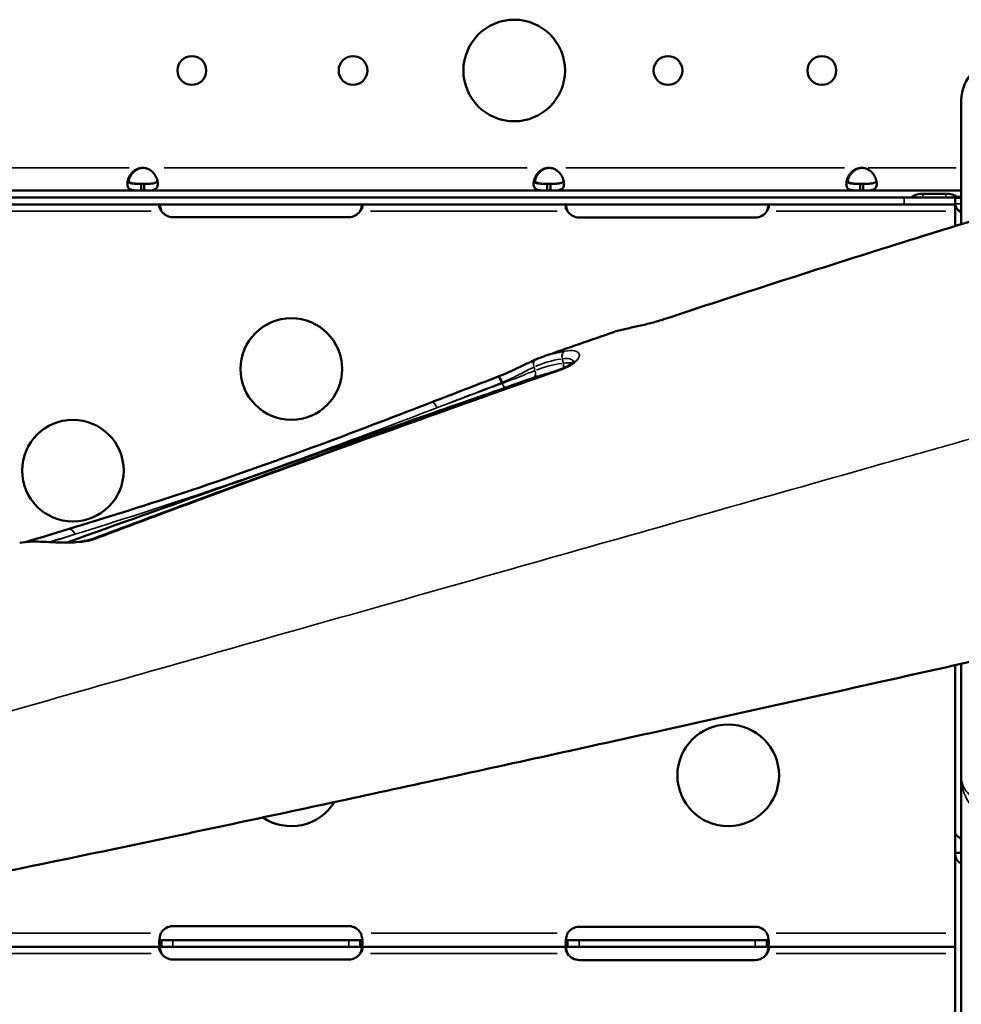
# Model space of a CAD drawing. Extents: x 0 to 21830, y 0 to 18951.
# Drawn here: x 5467 to 5745, y 2576 to 2867 of the extents above; entities that cross this region are included whole.
import ezdxf

# ---------------------------------------------------------------- set-up
doc = ezdxf.new("R2010")
doc.units = 0
doc.layers.add('MD_Visible', color=7, linetype='Continuous', lineweight=50)
doc.layers.add('MD_Visible Narrow', color=7, linetype='Continuous', lineweight=35)

# ---------------------------------------------------------------- blocks, each defined once
blk = doc.blocks.new('CustomObjectsInViewport11_0')
at = {"layer": 'MD_Visible'}
for p, q in [((5744.65, 2842.32), (5744.65, 2843.4)), ((5744.65, 2842.32), (5744.65, 2818.4)), ((5502.47, 2816.79), (5502.47, 2818.79)), ((5502.47, 2818.79), (5503.38, 2818.79)), ((5503.38, 2818.79), (5503.38, 2816.79)), ((5622.41, 2816.79), (5622.41, 2818.79)), ((5622.41, 2818.79), (5623.32, 2818.79)), ((5623.32, 2818.79), (5623.32, 2816.79)), ((5714.76, 2816.79), (5714.76, 2818.79)), ((5714.76, 2818.79), (5715.67, 2818.79)), ((5715.67, 2818.79), (5715.67, 2816.79)), ((5744.65, 2818.4), (5744.65, 2806.85)), ((5727.84, 2814.71), (5107.84, 2814.71)), ((5432.32, 2816.79), (5502.47, 2816.79)), ((5502.47, 2816.79), (5503.38, 2816.79)), ((5503.38, 2816.79), (5622.41, 2816.79)), ((5622.41, 2816.79), (5623.32, 2816.79)), ((5623.32, 2816.79), (5714.76, 2816.79)), ((5714.76, 2816.79), (5715.67, 2816.79)), ((5715.67, 2816.79), (5744.65, 2816.79)), ((5727.84, 2814.71), (5742.84, 2814.71)), ((5730.03, 2814.93), (5730.36, 2814.71)), ((5730.03, 2814.93), (5730.03, 2814.71)), ((5740.14, 2815.86), (5733.35, 2815.86)), ((5742.84, 2814.71), (5742.84, 2814.65)), ((5742.84, 2812.91), (5742.84, 2814.65)), ((5744.65, 2814.65), (5742.84, 2814.65)), ((5743.46, 2814.93), (5743.04, 2814.65)), ((5107.84, 2812.71), (5727.84, 2812.71)), ((5742.84, 2812.71), (5727.84, 2812.71)), ((5742.84, 2806.3), (5742.84, 2812.91)), ((5563.84, 2808.95), (5511.84, 2808.95)), ((5683.84, 2808.79), (5631.84, 2808.79)), ((5742.84, 2806.19), (5742.84, 2806.19)), ((5744.65, 2806.75), (5744.65, 2806.75)), ((5742.84, 2627.22), (5742.84, 2676.65)), ((5744.65, 2677.05), (5744.65, 2643.82)), ((5744.65, 2643.82), (5744.65, 2050.35)), ((5742.84, 2621.2), (5742.84, 2627.22)), ((5742.84, 2599.13), (5742.84, 2621.2)), ((5744.65, 2621.2), (5742.84, 2621.2)), ((5742.84, 2620.99), (5742.84, 2620.99)), ((5511.84, 2599.56), (5563.84, 2599.56)), ((5631.84, 2599.4), (5683.84, 2599.4)), ((5742.84, 2599.13), (5742.84, 2597.48)), ((5742.84, 2597.48), (5742.84, 2593.48)), ((5508.53, 2595.48), (5511.84, 2595.48)), ((5508.53, 2595.48), (5508.53, 2594.83)), ((5508.53, 2594.83), (5508.53, 2593.48)), ((5511.84, 2595.48), (5563.84, 2595.48)), ((5563.84, 2595.48), (5567.15, 2595.48)), ((5567.15, 2594.83), (5567.15, 2595.48)), ((5567.15, 2593.48), (5567.15, 2594.83)), ((5628.42, 2595.48), (5631.84, 2595.48)), ((5628.42, 2595.48), (5628.42, 2594.83)), ((5628.42, 2594.83), (5628.42, 2593.48)), ((5631.84, 2595.48), (5683.84, 2595.48)), ((5683.84, 2595.48), (5687.25, 2595.48)), ((5687.25, 2594.83), (5687.25, 2595.48)), ((5687.25, 2593.48), (5687.25, 2594.83)), ((5508.53, 2593.48), (5447.15, 2593.48)), ((5511.84, 2593.48), (5508.53, 2593.48)), ((5563.84, 2593.48), (5511.84, 2593.48)), ((5567.15, 2593.48), (5563.84, 2593.48)), ((5628.42, 2593.48), (5567.15, 2593.48)), ((5631.84, 2593.48), (5628.42, 2593.48)), ((5683.84, 2593.48), (5631.84, 2593.48)), ((5687.25, 2593.48), (5683.84, 2593.48)), ((5742.84, 2593.48), (5687.25, 2593.48)), ((5742.84, 2553.22), (5742.84, 2593.48)), ((5563.84, 2589.73), (5511.84, 2589.73)), ((5683.84, 2589.56), (5631.84, 2589.56))]:
    blk.add_line(p, q, dxfattribs=at)
for centre, radius in [((5612.65, 2852.24), 15), ((5517.48, 2852.24), 4.25), ((5565.07, 2852.24), 4.25), ((5658.07, 2852.24), 4.25), ((5703.49, 2852.24), 4.25)]:
    blk.add_circle(centre, radius, dxfattribs=at)
at = {"layer": 'MD_Visible', "extrusion": (0, 0, -1)}
for centre in [(-5546.84, 2764.09), (-5482.34, 2734.09), (-5675.84, 2644.09)]:
    blk.add_circle(centre, 15, dxfattribs=at)
for centre, radius, start, end in [((-5756.65, 2843.4), 12, 0, 90), ((-5503.18, 2819.02), 4.5, 84.0424, 88.1207), ((-5623.12, 2819.02), 4.5, 84.0424, 88.1106), ((-5715.47, 2819.02), 4.5, 84.0424, 88.1106), ((-5511.84, 2812.95), 4, 270, 325.8203), ((-5563.84, 2812.95), 4, 214.1797, 270), ((-5631.84, 2812.79), 4, 270, 328.6458), ((-5683.84, 2812.79), 4, 211.3542, 270), ((-5546.84, 2644.09), 15, 211.6579, 304.0942), ((-5511.84, 2595.56), 4, 28.6111, 90), ((-5563.84, 2595.56), 4, 90, 151.3889), ((-5631.84, 2595.4), 4, 31.3542, 90), ((-5683.84, 2595.4), 4, 90, 148.6458), ((-5511.84, 2593.73), 4, 270, 325.8203), ((-5563.84, 2593.73), 4, 214.1797, 270), ((-5631.84, 2593.56), 4, 270, 328.6458), ((-5683.84, 2593.56), 4, 211.3542, 270)]:
    blk.add_arc(centre, radius, start, end, dxfattribs=at)
at = {"layer": 'MD_Visible'}
for centre, start, end in [((5502.92, 2819.02), 84.1699, 95.8301), ((5622.86, 2819.02), 84.1757, 95.8243), ((5715.21, 2819.02), 84.1757, 95.8243)]:
    blk.add_arc(centre, 4.5, start, end, dxfattribs=at)
for centre, major_axis, ratio, start_param, end_param in [((5733.35, 2812.7), (-4.7, 0), 0.672625, 4.712389, 5.497787), ((5740.14, 2812.7), (-4.7, 0), 0.672625, 3.926991, 4.712389), ((5637.01, 2721.71), (13.93, -46.68), 0.821869, 3.178283, 3.17853), ((5637.01, 2721.71), (13.93, -46.68), 0.821869, 3.03342, 3.170659), ((5608.41, 2759.9), (0.72, -1.87), 0.337503, 3.142608, 3.142682), ((5608.41, 2759.9), (0.72, -1.87), 0.337503, 1.619851, 3.062463)]:
    blk.add_ellipse(centre, major_axis=major_axis, ratio=ratio, start_param=start_param, end_param=end_param, dxfattribs=at)
at = {"layer": 'MD_Visible', "extrusion": (0, 0, -1)}
for centre, major_axis, ratio, start_param, end_param in [((5747.54, 2812.91), (4.7, 0), 0.672625, 2.232145, 3.141593), ((5643.04, 2773.24), (0.6, -1.91), 0.888142, 3.138658, 3.140535), ((5643.04, 2773.24), (0.6, -1.91), 0.888142, 3.140639, 3.141152)]:
    blk.add_ellipse(centre, major_axis=major_axis, ratio=ratio, start_param=start_param, end_param=end_param, dxfattribs=at)
at = {"layer": 'MD_Visible'}
for points, knots in [([(5723.3, 2800.22), (5744.87, 2806.99), (5766.83, 2813.69), (5804.66, 2824.75), (5820.47, 2829.23), (5836.34, 2833.56)], [0, 0, 0, 0, 6.976807, 6.976807, 11.916345, 11.916345, 11.916345, 11.916345]), ([(5502.47, 2816.79), (5502.09, 2816.79), (5501.72, 2816.79), (5501.07, 2816.81), (5500.78, 2816.82), (5500.34, 2816.85), (5500.17, 2816.88), (5499.57, 2816.99), (5499.23, 2817.13), (5498.73, 2817.54), (5498.57, 2817.81), (5498.44, 2818.34), (5498.42, 2818.54), (5498.42, 2818.98), (5498.44, 2819.21), (5498.57, 2819.91), (5498.73, 2820.39), (5499.11, 2821.12), (5499.26, 2821.36), (5499.61, 2821.84), (5499.81, 2822.07), (5500.52, 2822.78), (5500.97, 2823), (5501.46, 2823.23), (5501.97, 2823.38), (5502.47, 2823.49)], [-0.3570568, -0.3570568, -0.3570568, -0.3570568, -0.3412962, -0.3412962, -0.328148, -0.328148, -0.318698, -0.318698, -0.2926703, -0.2926703, -0.2662981, -0.2662981, -0.2522942, -0.2522942, -0.2382951, -0.2382951, -0.2119025, -0.2119025, -0.1983455, -0.1983455, -0.1844582, -0.1844582, -0.1527539, -0.1527539, -0.000001, -0.000001, -0.000001, -0.000001]), ([(5502.72, 2823.49), (5502.34, 2823.41), (5501.97, 2823.31), (5501.32, 2823.04), (5501.03, 2822.89), (5500.72, 2822.66), (5500.51, 2822.51), (5499.82, 2821.82), (5499.48, 2821.33), (5499.02, 2820.44), (5498.87, 2820.04), (5498.79, 2819.65)], [-0.4744786, -0.4744786, -0.4744786, -0.4744786, -0.3974735, -0.3974735, -0.3332407, -0.3332407, -0.3186503, -0.3186503, -0.2926271, -0.2926271, -0.2703361, -0.2703361, -0.2703361, -0.2703361]), ([(5503.38, 2823.49), (5503.75, 2823.41), (5504.13, 2823.31), (5504.78, 2823.05), (5505.07, 2822.9), (5505.5, 2822.58), (5505.68, 2822.43), (5506.28, 2821.83), (5506.62, 2821.34), (5507.12, 2820.38), (5507.28, 2819.9), (5507.4, 2819.2), (5507.42, 2818.97), (5507.42, 2818.53), (5507.4, 2818.33), (5507.28, 2817.8), (5507.11, 2817.53), (5506.73, 2817.22), (5506.58, 2817.13), (5506.24, 2816.99), (5506.04, 2816.94), (5505.32, 2816.81), (5504.87, 2816.81), (5504.39, 2816.79), (5503.88, 2816.79), (5503.38, 2816.79)], [-0.3570555, -0.3570555, -0.3570555, -0.3570555, -0.3412942, -0.3412942, -0.3281455, -0.3281455, -0.3186951, -0.3186951, -0.2926676, -0.2926676, -0.2662968, -0.2662968, -0.2522936, -0.2522936, -0.2382948, -0.2382948, -0.2119025, -0.2119025, -0.1983458, -0.1983458, -0.1844591, -0.1844591, -0.1527545, -0.1527545, -0.000001, -0.000001, -0.000001, -0.000001]), ([(5622.41, 2816.79), (5622.03, 2816.79), (5621.66, 2816.79), (5621.01, 2816.81), (5620.72, 2816.82), (5620.38, 2816.85), (5620.18, 2816.86), (5619.51, 2816.99), (5619.16, 2817.13), (5618.67, 2817.54), (5618.51, 2817.81), (5618.38, 2818.34), (5618.36, 2818.54), (5618.36, 2818.98), (5618.38, 2819.21), (5618.51, 2819.91), (5618.67, 2820.39), (5619.05, 2821.12), (5619.2, 2821.36), (5619.55, 2821.84), (5619.75, 2822.07), (5620.46, 2822.78), (5620.91, 2823), (5621.4, 2823.23), (5621.91, 2823.38), (5622.41, 2823.49)], [-0.4207, -0.4207, -0.4207, -0.4207, -0.3724699, -0.3724699, -0.3322344, -0.3322344, -0.3186965, -0.3186965, -0.2926689, -0.2926689, -0.2662975, -0.2662975, -0.2522939, -0.2522939, -0.2382949, -0.2382949, -0.2119025, -0.2119025, -0.1983456, -0.1983456, -0.1844586, -0.1844586, -0.1527541, -0.1527541, -0.000001, -0.000001, -0.000001, -0.000001]), ([(5622.66, 2823.49), (5622.28, 2823.41), (5621.91, 2823.31), (5621.26, 2823.04), (5620.97, 2822.89), (5620.66, 2822.66), (5620.45, 2822.51), (5619.76, 2821.82), (5619.42, 2821.33), (5618.96, 2820.44), (5618.81, 2820.04), (5618.73, 2819.65)], [-0.4744786, -0.4744786, -0.4744786, -0.4744786, -0.3974735, -0.3974735, -0.3332407, -0.3332407, -0.3186503, -0.3186503, -0.2926271, -0.2926271, -0.2703361, -0.2703361, -0.2703361, -0.2703361]), ([(5623.32, 2823.49), (5623.69, 2823.41), (5624.07, 2823.31), (5624.72, 2823.05), (5625, 2822.9), (5625.35, 2822.65), (5625.55, 2822.5), (5626.22, 2821.83), (5626.56, 2821.34), (5627.06, 2820.38), (5627.22, 2819.9), (5627.34, 2819.2), (5627.36, 2818.97), (5627.36, 2818.53), (5627.34, 2818.33), (5627.22, 2817.8), (5627.05, 2817.53), (5626.67, 2817.22), (5626.52, 2817.13), (5626.18, 2816.99), (5625.98, 2816.94), (5625.26, 2816.81), (5624.81, 2816.81), (5624.33, 2816.79), (5623.82, 2816.79), (5623.32, 2816.79)], [-0.4207, -0.4207, -0.4207, -0.4207, -0.3724699, -0.3724699, -0.3322344, -0.3322344, -0.3186965, -0.3186965, -0.2926689, -0.2926689, -0.2662975, -0.2662975, -0.2522939, -0.2522939, -0.2382949, -0.2382949, -0.2119025, -0.2119025, -0.1983456, -0.1983456, -0.1844586, -0.1844586, -0.1527541, -0.1527541, -0.000001, -0.000001, -0.000001, -0.000001]), ([(5714.76, 2816.79), (5714.38, 2816.79), (5714.01, 2816.79), (5713.36, 2816.81), (5713.07, 2816.82), (5712.73, 2816.85), (5712.53, 2816.86), (5711.86, 2816.99), (5711.51, 2817.13), (5711.02, 2817.54), (5710.86, 2817.81), (5710.73, 2818.34), (5710.71, 2818.54), (5710.71, 2818.98), (5710.73, 2819.21), (5710.86, 2819.91), (5711.02, 2820.39), (5711.4, 2821.12), (5711.55, 2821.36), (5711.9, 2821.84), (5712.1, 2822.07), (5712.81, 2822.78), (5713.26, 2823), (5713.75, 2823.23), (5714.26, 2823.38), (5714.76, 2823.49)], [-0.4207, -0.4207, -0.4207, -0.4207, -0.3724699, -0.3724699, -0.3322344, -0.3322344, -0.3186965, -0.3186965, -0.2926689, -0.2926689, -0.2662975, -0.2662975, -0.2522939, -0.2522939, -0.2382949, -0.2382949, -0.2119025, -0.2119025, -0.1983456, -0.1983456, -0.1844586, -0.1844586, -0.1527541, -0.1527541, -0.000001, -0.000001, -0.000001, -0.000001]), ([(5715.01, 2823.49), (5714.63, 2823.41), (5714.26, 2823.31), (5713.61, 2823.04), (5713.32, 2822.89), (5713.01, 2822.66), (5712.8, 2822.51), (5712.11, 2821.82), (5711.77, 2821.33), (5711.31, 2820.44), (5711.16, 2820.04), (5711.08, 2819.65)], [-0.4744786, -0.4744786, -0.4744786, -0.4744786, -0.3974735, -0.3974735, -0.3332407, -0.3332407, -0.3186503, -0.3186503, -0.2926271, -0.2926271, -0.2703361, -0.2703361, -0.2703361, -0.2703361]), ([(5715.67, 2823.49), (5716.04, 2823.41), (5716.42, 2823.31), (5717.07, 2823.05), (5717.35, 2822.9), (5717.7, 2822.65), (5717.9, 2822.5), (5718.57, 2821.83), (5718.91, 2821.34), (5719.41, 2820.38), (5719.57, 2819.9), (5719.69, 2819.2), (5719.71, 2818.97), (5719.71, 2818.53), (5719.69, 2818.33), (5719.57, 2817.8), (5719.4, 2817.53), (5719.02, 2817.22), (5718.87, 2817.13), (5718.53, 2816.99), (5718.33, 2816.94), (5717.61, 2816.81), (5717.16, 2816.81), (5716.68, 2816.79), (5716.17, 2816.79), (5715.67, 2816.79)], [-0.4207, -0.4207, -0.4207, -0.4207, -0.3724699, -0.3724699, -0.3322344, -0.3322344, -0.3186965, -0.3186965, -0.2926689, -0.2926689, -0.2662975, -0.2662975, -0.2522939, -0.2522939, -0.2382949, -0.2382949, -0.2119025, -0.2119025, -0.1983456, -0.1983456, -0.1844586, -0.1844586, -0.1527541, -0.1527541, -0.000001, -0.000001, -0.000001, -0.000001]), ([(5502.47, 2818.79), (5501.97, 2818.79), (5501.43, 2818.79), (5500.46, 2818.82), (5500.14, 2818.85), (5499.76, 2818.91), (5499.66, 2818.93), (5499.4, 2818.99), (5499.24, 2819.04), (5498.89, 2819.2), (5498.71, 2819.34), (5498.57, 2819.56), (5498.55, 2819.6), (5498.53, 2819.64)], [-1.8301493, -1.8301493, -1.8301493, -1.8301493, -1.6539521, -1.6539521, -1.4666018, -1.4666018, -1.3998583, -1.3998583, -1.2847013, -1.2847013, -1.1035334, -1.1035334, -1.0616466, -1.0616466, -1.0616466, -1.0616466]), ([(5498.68, 2820.18), (5498.68, 2820.18), (5498.68, 2820.18), (5498.68, 2819.92), (5498.74, 2819.71), (5498.97, 2819.35), (5499.14, 2819.21), (5499.49, 2819.05), (5499.64, 2819), (5500, 2818.91), (5500.2, 2818.88), (5500.58, 2818.84), (5500.75, 2818.82), (5501.1, 2818.81), (5501.31, 2818.8), (5502.01, 2818.79), (5502.39, 2818.79), (5502.74, 2818.79)], [-1.029706, -1.029706, -1.029706, -1.029706, -1.027002, -1.027002, -0.820736, -0.820736, -0.615547, -0.615547, -0.485199, -0.485199, -0.329707, -0.329707, -0.218143, -0.218143, -0.105294, -0.105294, -0.000001, -0.000001, -0.000001, -0.000001]), ([(5507.32, 2819.64), (5507.3, 2819.61), (5507.28, 2819.57), (5507.14, 2819.35), (5506.98, 2819.22), (5506.63, 2819.05), (5506.47, 2819), (5506.12, 2818.91), (5505.92, 2818.88), (5505.53, 2818.84), (5505.37, 2818.83), (5505.01, 2818.81), (5504.79, 2818.8), (5504.1, 2818.79), (5503.73, 2818.79), (5503.38, 2818.79)], [-0.7770078, -0.7770078, -0.7770078, -0.7770078, -0.7405369, -0.7405369, -0.5610596, -0.5610596, -0.4473065, -0.4473065, -0.3114733, -0.3114733, -0.2135996, -0.2135996, -0.105516, -0.105516, -0.000001, -0.000001, -0.000001, -0.000001]), ([(5622.41, 2818.79), (5621.91, 2818.79), (5621.37, 2818.79), (5620.4, 2818.82), (5620.08, 2818.85), (5619.69, 2818.91), (5619.6, 2818.93), (5619.34, 2818.99), (5619.18, 2819.04), (5618.83, 2819.2), (5618.65, 2819.34), (5618.51, 2819.56), (5618.49, 2819.6), (5618.47, 2819.64)], [-1.8287427, -1.8287427, -1.8287427, -1.8287427, -1.652736, -1.652736, -1.4655719, -1.4655719, -1.3988869, -1.3988869, -1.2838392, -1.2838392, -1.1028288, -1.1028288, -1.0610558, -1.0610558, -1.0610558, -1.0610558]), ([(5618.62, 2820.18), (5618.62, 2820.18), (5618.62, 2820.18), (5618.62, 2819.92), (5618.68, 2819.71), (5618.91, 2819.35), (5619.08, 2819.21), (5619.43, 2819.05), (5619.58, 2819), (5619.94, 2818.91), (5620.14, 2818.88), (5620.52, 2818.84), (5620.69, 2818.82), (5621.04, 2818.81), (5621.25, 2818.8), (5621.95, 2818.79), (5622.33, 2818.79), (5622.68, 2818.79)], [-1.029693, -1.029693, -1.029693, -1.029693, -1.027002, -1.027002, -0.820736, -0.820736, -0.615547, -0.615547, -0.485199, -0.485199, -0.329707, -0.329707, -0.218143, -0.218143, -0.105294, -0.105294, -0.000001, -0.000001, -0.000001, -0.000001]), ([(5627.26, 2819.64), (5627.24, 2819.61), (5627.22, 2819.57), (5627.08, 2819.35), (5626.92, 2819.22), (5626.57, 2819.05), (5626.41, 2819), (5626.06, 2818.91), (5625.86, 2818.88), (5625.47, 2818.84), (5625.31, 2818.83), (5624.95, 2818.81), (5624.74, 2818.8), (5624.05, 2818.79), (5623.67, 2818.79), (5623.32, 2818.79)], [-0.7773738, -0.7773738, -0.7773738, -0.7773738, -0.7409623, -0.7409623, -0.5613578, -0.5613578, -0.4475357, -0.4475357, -0.3116144, -0.3116144, -0.2136584, -0.2136584, -0.105526, -0.105526, -0.000001, -0.000001, -0.000001, -0.000001]), ([(5714.76, 2818.79), (5714.26, 2818.79), (5713.72, 2818.79), (5712.75, 2818.82), (5712.43, 2818.85), (5712.04, 2818.91), (5711.95, 2818.93), (5711.69, 2818.99), (5711.53, 2819.04), (5711.18, 2819.2), (5711, 2819.34), (5710.86, 2819.56), (5710.84, 2819.6), (5710.82, 2819.64)], [-1.8287427, -1.8287427, -1.8287427, -1.8287427, -1.652736, -1.652736, -1.4655719, -1.4655719, -1.3988869, -1.3988869, -1.2838392, -1.2838392, -1.1028288, -1.1028288, -1.0610558, -1.0610558, -1.0610558, -1.0610558]), ([(5710.97, 2820.18), (5710.97, 2820.18), (5710.97, 2820.18), (5710.97, 2819.92), (5711.03, 2819.71), (5711.26, 2819.35), (5711.43, 2819.21), (5711.78, 2819.05), (5711.93, 2819), (5712.29, 2818.91), (5712.49, 2818.88), (5712.87, 2818.84), (5713.04, 2818.82), (5713.39, 2818.81), (5713.6, 2818.8), (5714.3, 2818.79), (5714.68, 2818.79), (5715.03, 2818.79)], [-1.029693, -1.029693, -1.029693, -1.029693, -1.027002, -1.027002, -0.820736, -0.820736, -0.615547, -0.615547, -0.485199, -0.485199, -0.329707, -0.329707, -0.218143, -0.218143, -0.105294, -0.105294, -0.000001, -0.000001, -0.000001, -0.000001]), ([(5719.61, 2819.64), (5719.59, 2819.61), (5719.57, 2819.57), (5719.43, 2819.35), (5719.27, 2819.22), (5718.92, 2819.05), (5718.76, 2819), (5718.41, 2818.91), (5718.21, 2818.88), (5717.82, 2818.84), (5717.66, 2818.83), (5717.3, 2818.81), (5717.09, 2818.8), (5716.4, 2818.79), (5716.02, 2818.79), (5715.67, 2818.79)], [-0.7773738, -0.7773738, -0.7773738, -0.7773738, -0.7409623, -0.7409623, -0.5613578, -0.5613578, -0.4475357, -0.4475357, -0.3116144, -0.3116144, -0.2136584, -0.2136584, -0.105526, -0.105526, -0.000001, -0.000001, -0.000001, -0.000001]), ([(5508.53, 2810.71), (5508.46, 2810.78), (5508.37, 2810.89), (5508.14, 2811.23), (5508.03, 2811.43), (5507.89, 2811.81), (5507.85, 2811.97), (5507.83, 2812.26), (5507.85, 2812.38), (5507.92, 2812.55), (5507.97, 2812.61), (5508.08, 2812.67), (5508.12, 2812.68), (5508.22, 2812.7), (5508.27, 2812.71), (5508.33, 2812.71)], [0, 0, 0, 0, 0.0313123, 0.0313123, 0.0760391, 0.0760391, 0.1147099, 0.1147099, 0.1516445, 0.1516445, 0.1845071, 0.1845071, 0.2016966, 0.2016966, 0.21973, 0.21973, 0.21973, 0.21973]), ([(5507.95, 2812.58), (5507.99, 2812.38), (5508.04, 2812.17), (5508.15, 2811.75), (5508.21, 2811.54), (5508.37, 2811.07), (5508.46, 2810.86), (5508.53, 2810.71)], [0.2537995, 0.2537995, 0.2537995, 0.2537995, 0.2914973, 0.2914973, 0.3285555, 0.3285555, 0.374798, 0.374798, 0.374798, 0.374798]), ([(5567.35, 2812.71), (5567.4, 2812.71), (5567.48, 2812.7), (5567.65, 2812.65), (5567.73, 2812.59), (5567.83, 2812.4), (5567.84, 2812.28), (5567.83, 2812), (5567.79, 2811.85), (5567.68, 2811.52), (5567.61, 2811.36), (5567.46, 2811.12), (5567.41, 2811.03), (5567.29, 2810.87), (5567.22, 2810.79), (5567.15, 2810.71)], [0, 0, 0, 0, 0.0269462, 0.0269462, 0.0655163, 0.0655163, 0.1004142, 0.1004142, 0.1348028, 0.1348028, 0.1674568, 0.1674568, 0.1848116, 0.1848116, 0.2032194, 0.2032194, 0.2032194, 0.2032194]), ([(5567.15, 2810.71), (5567.22, 2810.87), (5567.32, 2811.12), (5567.56, 2811.81), (5567.65, 2812.21), (5567.72, 2812.58)], [0, 0, 0, 0, 0.055585, 0.055585, 0.12991, 0.12991, 0.12991, 0.12991]), ([(5628.42, 2810.71), (5628.36, 2810.78), (5628.28, 2810.89), (5628.08, 2811.22), (5627.98, 2811.43), (5627.87, 2811.8), (5627.84, 2811.96), (5627.84, 2812.25), (5627.86, 2812.37), (5627.95, 2812.54), (5628.02, 2812.6), (5628.14, 2812.67), (5628.19, 2812.68), (5628.3, 2812.7), (5628.36, 2812.71), (5628.42, 2812.71)], [0, 0, 0, 0, 0.0287962, 0.0287962, 0.0698527, 0.0698527, 0.1063802, 0.1063802, 0.1416144, 0.1416144, 0.1739637, 0.1739637, 0.1910147, 0.1910147, 0.2089958, 0.2089958, 0.2089958, 0.2089958]), ([(5627.93, 2812.49), (5627.96, 2812.32), (5627.99, 2812.14), (5628.08, 2811.75), (5628.14, 2811.54), (5628.27, 2811.12), (5628.34, 2810.92), (5628.42, 2810.71)], [0.2585037, 0.2585037, 0.2585037, 0.2585037, 0.2910914, 0.2910914, 0.3273446, 0.3273446, 0.363813, 0.363813, 0.363813, 0.363813]), ([(5687.25, 2812.71), (5687.31, 2812.71), (5687.4, 2812.7), (5687.6, 2812.65), (5687.69, 2812.58), (5687.81, 2812.39), (5687.84, 2812.27), (5687.84, 2811.99), (5687.81, 2811.83), (5687.72, 2811.51), (5687.66, 2811.35), (5687.53, 2811.11), (5687.48, 2811.03), (5687.38, 2810.87), (5687.32, 2810.79), (5687.25, 2810.71)], [0, 0, 0, 0, 0.0287962, 0.0287962, 0.0698527, 0.0698527, 0.1063802, 0.1063802, 0.1416144, 0.1416144, 0.1739637, 0.1739637, 0.1910147, 0.1910147, 0.2089958, 0.2089958, 0.2089958, 0.2089958]), ([(5687.25, 2810.71), (5687.32, 2810.87), (5687.41, 2811.12), (5687.61, 2811.79), (5687.69, 2812.15), (5687.75, 2812.49)], [0, 0, 0, 0, 0.0529634, 0.0529634, 0.1167711, 0.1167711, 0.1167711, 0.1167711]), ([(5642.44, 2775.15), (5642.89, 2775.29), (5643.42, 2775.43), (5645.05, 2775.83), (5646.31, 2776.11), (5648.88, 2776.68), (5650.18, 2776.96), (5652.71, 2777.57), (5653.97, 2777.9), (5655.73, 2778.42), (5656.28, 2778.59), (5656.81, 2778.77)], [0, 0, 0, 0, 0.278484, 0.278484, 0.757725, 0.757725, 1.163391, 1.163391, 1.543935, 1.543935, 1.724521, 1.724521, 1.724521, 1.724521]), ([(5607.69, 2761.77), (5608.68, 2762.15), (5609.72, 2762.59), (5611.83, 2763.52), (5612.92, 2764.03), (5615.09, 2765.05), (5616.18, 2765.57), (5617.82, 2766.34), (5618.44, 2766.63), (5619.01, 2766.88)], [0, 0, 0, 0, 0.337963, 0.337963, 0.693092, 0.693092, 1.077403, 1.077403, 1.33092, 1.33092, 1.33092, 1.33092]), ([(5626.1, 2763.91), (5626.93, 2764.2), (5627.67, 2764.54), (5628.89, 2765.2), (5629.38, 2765.55), (5629.75, 2765.88), (5629.8, 2765.92), (5629.84, 2765.96)], [0, 0, 0, 0, 0.3026734, 0.3026734, 0.6064466, 0.6064466, 0.652294, 0.652294, 0.652294, 0.652294]), ([(5629.84, 2765.96), (5630.1, 2766.23), (5630.23, 2766.44), (5630.27, 2766.51), (5630.27, 2766.52), (5630.27, 2766.52)], [0, 0, 0, 0, 0.2896463, 0.2896463, 0.337947, 0.337947, 0.337947, 0.337947]), ([(5488.34, 2713.97), (5506.38, 2720.78), (5525.31, 2727.77), (5564.63, 2742.08), (5585.09, 2749.4), (5612.74, 2759.2), (5619.39, 2761.55), (5626.1, 2763.91)], [0, 0, 0, 0, 7.665101, 7.665101, 15.336523, 15.336523, 17.736947, 17.736947, 17.736947, 17.736947]), ([(5480.62, 2712.87), (5495.55, 2718.23), (5510.99, 2723.74), (5547.3, 2736.61), (5568.51, 2744.07), (5600, 2755.09), (5609.8, 2758.51), (5619.71, 2761.96)], [1.772498, 1.772498, 1.772498, 1.772498, 7.976534, 7.976534, 15.961849, 15.961849, 19.501611, 19.501611, 19.501611, 19.501611]), ([(5480.94, 2716.8), (5492.23, 2720.23), (5504.47, 2724.04), (5530.24, 2732.63), (5543.84, 2737.47), (5567.81, 2746.4), (5577.96, 2750.28), (5588.34, 2754.29)], [0, 0, 0, 0, 5.207713, 5.207713, 10.398231, 10.398231, 14.034764, 14.034764, 14.034764, 14.034764]), ([(5936.32, 2720.42), (5910.53, 2714.56), (5884.82, 2708.71), (5833.93, 2697.17), (5808.68, 2691.46), (5758.98, 2680.26), (5734.46, 2674.76), (5686.43, 2664.03), (5662.86, 2658.8), (5616.98, 2648.69), (5594.61, 2643.79), (5551.33, 2634.42), (5530.38, 2629.93), (5490.15, 2621.42), (5470.82, 2617.4), (5434.01, 2609.86), (5416.49, 2606.35), (5383.47, 2599.9), (5367.93, 2596.95), (5339.01, 2591.67), (5325.59, 2589.33), (5310.35, 2586.83), (5307.44, 2586.37), (5304.6, 2585.92)], [0, 0, 0, 0, 7.964661, 7.964661, 15.933354, 15.933354, 23.904756, 23.904756, 31.88115, 31.88115, 39.863062, 39.863062, 47.847119, 47.847119, 55.835565, 55.835565, 63.831707, 63.831707, 71.832993, 71.832993, 79.845222, 79.845222, 81.786345, 81.786345, 81.786345, 81.786345]), ([(5472.87, 2713.1), (5473.9, 2713.04), (5475.09, 2712.98), (5477.04, 2712.91), (5477.76, 2712.89), (5478.5, 2712.88)], [0, 0, 0, 0, 0.4087344, 0.4087344, 0.6337811, 0.6337811, 0.6337811, 0.6337811]), ([(5478.5, 2712.88), (5479.75, 2712.86), (5481.08, 2712.86), (5483.55, 2712.99), (5484.74, 2713.12), (5486.76, 2713.48), (5487.64, 2713.71), (5488.34, 2713.97)], [0, 0, 0, 0, 0.386099, 0.386099, 0.747987, 0.747987, 1.073849, 1.073849, 1.073849, 1.073849]), ([(5742.84, 2627.22), (5742.84, 2627.01), (5742.97, 2626.75), (5743.21, 2626.48), (5743.34, 2626.35), (5743.48, 2626.21), (5743.65, 2626.07), (5743.73, 2626), (5743.82, 2625.93), (5743.92, 2625.86), (5743.96, 2625.82), (5744.01, 2625.79), (5744.06, 2625.75), (5744.09, 2625.73), (5744.11, 2625.72), (5744.14, 2625.7), (5744.16, 2625.68), (5744.19, 2625.66), (5744.21, 2625.65), (5744.35, 2625.55), (5744.49, 2625.46), (5744.65, 2625.36)], [0, 0, 0, 0, 0.25, 0.25, 0.25, 0.375, 0.375, 0.375, 0.4375, 0.4375, 0.4375, 0.46875, 0.46875, 0.46875, 0.484375, 0.484375, 0.484375, 0.5, 0.5, 0.5, 0.5860248, 0.5860248, 0.5860248, 0.5860248]), ([(5744.65, 2618.06), (5744.61, 2618.08), (5744.58, 2618.1), (5744.54, 2618.11), (5744.49, 2618.14), (5744.43, 2618.17), (5744.38, 2618.2), (5744.35, 2618.22), (5744.32, 2618.24), (5744.3, 2618.25), (5744.27, 2618.27), (5744.24, 2618.29), (5744.22, 2618.3), (5743.82, 2618.57), (5743.48, 2618.96), (5743.23, 2619.45), (5742.98, 2619.94), (5742.84, 2620.53), (5742.84, 2621.2)], [0.4176953, 0.4176953, 0.4176953, 0.4176953, 0.4375, 0.4375, 0.4375, 0.46875, 0.46875, 0.46875, 0.484375, 0.484375, 0.484375, 0.5, 0.5, 0.5, 0.75, 0.75, 0.75, 1, 1, 1, 1]), ([(5508.53, 2593.48), (5508.45, 2593.48), (5508.35, 2593.49), (5508.1, 2593.63), (5507.99, 2593.79), (5507.86, 2594.29), (5507.83, 2594.61), (5507.85, 2595.36), (5507.9, 2595.78), (5508.02, 2596.43), (5508.07, 2596.64), (5508.19, 2597.06), (5508.25, 2597.27), (5508.33, 2597.48)], [0, 0, 0, 0, 0.055585, 0.055585, 0.1424708, 0.1424708, 0.2266805, 0.2266805, 0.3101674, 0.3101674, 0.3484588, 0.3484588, 0.386921, 0.386921, 0.386921, 0.386921]), ([(5567.35, 2597.48), (5567.41, 2597.31), (5567.49, 2597.07), (5567.69, 2596.3), (5567.77, 2595.84), (5567.85, 2595.01), (5567.85, 2594.65), (5567.77, 2594.05), (5567.7, 2593.83), (5567.53, 2593.61), (5567.47, 2593.56), (5567.31, 2593.49), (5567.21, 2593.48), (5567.15, 2593.48)], [0, 0, 0, 0, 0.052545, 0.052545, 0.1334509, 0.1334509, 0.2124327, 0.2124327, 0.2914973, 0.2914973, 0.3285555, 0.3285555, 0.374798, 0.374798, 0.374798, 0.374798]), ([(5628.42, 2593.48), (5628.36, 2593.48), (5628.26, 2593.49), (5628.04, 2593.63), (5627.94, 2593.8), (5627.84, 2594.29), (5627.83, 2594.61), (5627.87, 2595.36), (5627.93, 2595.78), (5628.08, 2596.43), (5628.14, 2596.64), (5628.27, 2597.06), (5628.34, 2597.27), (5628.42, 2597.48)], [0, 0, 0, 0, 0.0528282, 0.0528282, 0.1339628, 0.1339628, 0.2128698, 0.2128698, 0.2914717, 0.2914717, 0.3278842, 0.3278842, 0.3645127, 0.3645127, 0.3645127, 0.3645127]), ([(5687.25, 2597.48), (5687.32, 2597.31), (5687.41, 2597.07), (5687.64, 2596.3), (5687.73, 2595.84), (5687.84, 2595.01), (5687.85, 2594.65), (5687.8, 2594.05), (5687.74, 2593.83), (5687.59, 2593.61), (5687.54, 2593.56), (5687.41, 2593.49), (5687.34, 2593.48), (5687.25, 2593.48)], [0, 0, 0, 0, 0.0528282, 0.0528282, 0.1339628, 0.1339628, 0.2128698, 0.2128698, 0.2914717, 0.2914717, 0.3278842, 0.3278842, 0.3645127, 0.3645127, 0.3645127, 0.3645127]), ([(5507.91, 2595.79), (5507.92, 2595.77), (5507.93, 2595.75), (5507.99, 2595.64), (5508.07, 2595.58), (5508.21, 2595.52), (5508.27, 2595.5), (5508.39, 2595.48), (5508.46, 2595.48), (5508.53, 2595.48)], [0.12854345, 0.12854345, 0.12854345, 0.12854345, 0.13480285, 0.13480285, 0.16745678, 0.16745678, 0.18481161, 0.18481161, 0.20321944, 0.20321944, 0.20321944, 0.20321944]), ([(5567.15, 2595.48), (5567.22, 2595.48), (5567.31, 2595.48), (5567.54, 2595.54), (5567.64, 2595.6), (5567.74, 2595.73), (5567.75, 2595.76), (5567.77, 2595.79)], [0, 0, 0, 0, 0.03131227, 0.03131227, 0.07603912, 0.07603912, 0.08636194, 0.08636194, 0.08636194, 0.08636194]), ([(5627.93, 2595.69), (5627.97, 2595.62), (5628.03, 2595.57), (5628.14, 2595.52), (5628.19, 2595.5), (5628.3, 2595.48), (5628.36, 2595.48), (5628.42, 2595.48)], [0.14606125, 0.14606125, 0.14606125, 0.14606125, 0.1738493, 0.1738493, 0.1908715, 0.1908715, 0.20882198, 0.20882198, 0.20882198, 0.20882198]), ([(5687.25, 2595.48), (5687.31, 2595.48), (5687.4, 2595.48), (5687.6, 2595.53), (5687.68, 2595.59), (5687.75, 2595.69)], [0, 0, 0, 0, 0.0288574, 0.0288574, 0.06824063, 0.06824063, 0.06824063, 0.06824063]), ([(5508.53, 2591.48), (5508.46, 2591.56), (5508.37, 2591.67), (5508.14, 2592), (5508.03, 2592.21), (5507.89, 2592.58), (5507.85, 2592.75), (5507.83, 2593.03), (5507.85, 2593.15), (5507.92, 2593.32), (5507.97, 2593.38), (5508.08, 2593.44), (5508.12, 2593.45), (5508.22, 2593.47), (5508.27, 2593.48), (5508.33, 2593.48)], [0, 0, 0, 0, 0.0313123, 0.0313123, 0.0760391, 0.0760391, 0.1147099, 0.1147099, 0.1516445, 0.1516445, 0.1845071, 0.1845071, 0.2016966, 0.2016966, 0.21973, 0.21973, 0.21973, 0.21973]), ([(5507.95, 2593.35), (5507.99, 2593.15), (5508.04, 2592.94), (5508.15, 2592.53), (5508.21, 2592.32), (5508.37, 2591.85), (5508.46, 2591.63), (5508.53, 2591.48)], [0.2537995, 0.2537995, 0.2537995, 0.2537995, 0.2914973, 0.2914973, 0.3285555, 0.3285555, 0.374798, 0.374798, 0.374798, 0.374798]), ([(5567.35, 2593.48), (5567.4, 2593.48), (5567.48, 2593.47), (5567.65, 2593.42), (5567.73, 2593.36), (5567.83, 2593.17), (5567.84, 2593.06), (5567.83, 2592.78), (5567.79, 2592.62), (5567.68, 2592.3), (5567.61, 2592.13), (5567.46, 2591.89), (5567.41, 2591.81), (5567.29, 2591.64), (5567.22, 2591.56), (5567.15, 2591.48)], [0, 0, 0, 0, 0.0269462, 0.0269462, 0.0655163, 0.0655163, 0.1004142, 0.1004142, 0.1348028, 0.1348028, 0.1674568, 0.1674568, 0.1848116, 0.1848116, 0.2032194, 0.2032194, 0.2032194, 0.2032194]), ([(5567.15, 2591.48), (5567.22, 2591.65), (5567.32, 2591.89), (5567.56, 2592.59), (5567.65, 2592.98), (5567.72, 2593.35)], [0, 0, 0, 0, 0.055585, 0.055585, 0.12991, 0.12991, 0.12991, 0.12991]), ([(5628.42, 2591.48), (5628.36, 2591.55), (5628.28, 2591.66), (5628.08, 2591.99), (5627.98, 2592.2), (5627.87, 2592.57), (5627.84, 2592.74), (5627.84, 2593.02), (5627.86, 2593.14), (5627.95, 2593.32), (5628.02, 2593.38), (5628.14, 2593.44), (5628.19, 2593.45), (5628.3, 2593.47), (5628.36, 2593.48), (5628.42, 2593.48)], [0, 0, 0, 0, 0.0287962, 0.0287962, 0.0698527, 0.0698527, 0.1063802, 0.1063802, 0.1416144, 0.1416144, 0.1739637, 0.1739637, 0.1910147, 0.1910147, 0.2089958, 0.2089958, 0.2089958, 0.2089958]), ([(5627.93, 2593.27), (5627.96, 2593.09), (5627.99, 2592.91), (5628.08, 2592.52), (5628.14, 2592.31), (5628.27, 2591.89), (5628.34, 2591.69), (5628.42, 2591.48)], [0.2585037, 0.2585037, 0.2585037, 0.2585037, 0.2910914, 0.2910914, 0.3273446, 0.3273446, 0.363813, 0.363813, 0.363813, 0.363813]), ([(5687.25, 2593.48), (5687.31, 2593.48), (5687.4, 2593.47), (5687.6, 2593.42), (5687.69, 2593.36), (5687.81, 2593.16), (5687.84, 2593.05), (5687.84, 2592.76), (5687.81, 2592.61), (5687.72, 2592.28), (5687.66, 2592.12), (5687.53, 2591.88), (5687.48, 2591.8), (5687.38, 2591.64), (5687.32, 2591.56), (5687.25, 2591.48)], [0, 0, 0, 0, 0.0287962, 0.0287962, 0.0698527, 0.0698527, 0.1063802, 0.1063802, 0.1416144, 0.1416144, 0.1739637, 0.1739637, 0.1910147, 0.1910147, 0.2089958, 0.2089958, 0.2089958, 0.2089958]), ([(5687.25, 2591.48), (5687.32, 2591.64), (5687.41, 2591.89), (5687.61, 2592.56), (5687.69, 2592.92), (5687.75, 2593.27)], [0, 0, 0, 0, 0.0529634, 0.0529634, 0.1167711, 0.1167711, 0.1167711, 0.1167711])]:
    blk.add_open_spline(points, degree=3, knots=knots, dxfattribs=at)
for points in [[(5502.72, 2823.49), (5502.37, 2823.44), (5502.01, 2823.37), (5501.66, 2823.28)], [(5622.66, 2823.49), (5622.31, 2823.44), (5621.95, 2823.37), (5621.6, 2823.28)], [(5715.01, 2823.49), (5714.66, 2823.44), (5714.3, 2823.37), (5713.95, 2823.28)], [(5744.46, 2814.89), (5744.23, 2814.94), (5743.89, 2814.96), (5743.46, 2814.93)], [(5744.65, 2814.83), (5744.6, 2814.85), (5744.54, 2814.87), (5744.46, 2814.89)], [(5656.82, 2778.77), (5678.48, 2785.93), (5700.72, 2793.13), (5723.3, 2800.22)], [(5621.68, 2767.94), (5628.41, 2770.28), (5635.21, 2772.64), (5642.05, 2775.02)], [(5619.01, 2766.88), (5619.88, 2767.27), (5620.77, 2767.62), (5621.67, 2767.93)], [(5588.34, 2754.29), (5594.7, 2756.74), (5601.16, 2759.25), (5607.69, 2761.77)], [(5468.33, 2712.96), (5472.39, 2714.21), (5476.6, 2715.48), (5480.94, 2716.8)], [(5466.63, 2712.72), (5468.66, 2713.08), (5470.74, 2713.2), (5472.83, 2713.1)]]:
    blk.add_open_spline(points, degree=3, dxfattribs=at)
at = {"layer": 'MD_Visible Narrow'}
for p, q in [((5435.83, 2823.49), (5498.96, 2823.49)), ((5502.48, 2823.49), (5502.7, 2823.49)), ((5509.33, 2823.49), (5616.45, 2823.49)), ((5622.42, 2823.49), (5622.64, 2823.49)), ((5627.89, 2823.49), (5710.18, 2823.49)), ((5714.77, 2823.49), (5714.99, 2823.49)), ((5717.12, 2823.49), (5743.2, 2823.49)), ((5727.84, 2814.61), (5727.84, 2812.81)), ((5733.35, 2815.8), (5733.35, 2814.76)), ((5740.14, 2815.8), (5740.14, 2814.76)), ((5744.42, 2814.88), (5743.68, 2814.66)), ((5744.56, 2812.91), (5742.93, 2812.91)), ((5505.46, 2810.71), (5450.22, 2810.71)), ((5625.36, 2810.71), (5570.21, 2810.71)), ((5740.06, 2810.71), (5690.03, 2810.71)), ((5626.82, 2767.04), (5627.16, 2765.85)), ((5618.77, 2763.67), (5618.5, 2764.62)), ((5609.07, 2760.08), (5609.12, 2759.87)), ((5450.4, 2597.48), (5505.28, 2597.48)), ((5570.4, 2597.48), (5625.37, 2597.48)), ((5690.03, 2597.48), (5740.06, 2597.48)), ((5511.84, 2595.38), (5511.84, 2593.58)), ((5563.84, 2595.38), (5563.84, 2593.58)), ((5631.84, 2595.38), (5631.84, 2593.58)), ((5683.84, 2595.38), (5683.84, 2593.58)), ((5505.46, 2591.48), (5450.22, 2591.48)), ((5625.36, 2591.48), (5570.21, 2591.48)), ((5740.06, 2591.48), (5690.03, 2591.48))]:
    blk.add_line(p, q, dxfattribs=at)
for centre, major_axis, ratio, start_param, end_param in [((5723.9, 2798.31), (0.6, -1.91), 0.234765, 2.865535, 3.126737), ((5619.82, 2765.05), (-0.81, 1.83), 0.689101, 0.072875, 1.399638), ((5619.82, 2765.05), (-0.81, 1.83), 0.689101, 6.28136, 6.282351), ((5635.08, 2720.77), (13.8, -43.75), 0.833163, 2.995104, 3.199518), ((5626.77, 2762.03), (0.66, -1.89), 0.457436, 2.723202, 3.119956), ((5609.78, 2760.05), (0.7, -1.87), 0.337794, 4.727119, 5.483692), ((5472.77, 2711.1), (0.1, 2), 0.650612, 0.015739, 0.282164), ((5472.77, 2711.1), (0.1, 2), 0.650612, 6.283124, 6.284123), ((5527.26, 2727.87), (-103.04, -30.93), 0.007068, -1.12811, -1.125798), ((5489.04, 2712.1), (0.71, -1.87), 0.656329, 2.616978, 3.113089)]:
    blk.add_ellipse(centre, major_axis=major_axis, ratio=ratio, start_param=start_param, end_param=end_param, dxfattribs=at)
at = {"layer": 'MD_Visible Narrow', "extrusion": (0, 0, -1)}
for centre, major_axis, ratio, start_param, end_param in [((5657.44, 2776.87), (-0.63, 1.9), 0.348879, 0.000872, 0.000951), ((5657.44, 2776.87), (-0.63, 1.9), 0.348879, 0.011243, 0.196505), ((5654.25, 2732.32), (-11.3, 42.97), 0.527938, -0.039799, -0.025898), ((5628.13, 2767.49), (0.3, -1.98), 0.68991, 1.55908, 2.894308), ((5635.92, 2721.05), (-13.68, 45.02), 0.833526, -0.090855, 0.108372), ((5625.84, 2765.41), (0.23, -1.99), 0.68809, 4.64187, 5.355386), ((5631.23, 2764.53), (-1.4, 1.43), 0.845153, 0.036145, 0.670636), ((5617.45, 2763.24), (0.76, -1.85), 0.690412, 4.856176, 6.04338), ((5625.84, 2765.41), (0.23, -1.99), 0.68809, 5.578452, 5.578843), ((5589.06, 2752.42), (-0.72, 1.87), 0.398014, 0.079673, 1.527137), ((5481.53, 2714.88), (-0.58, 1.91), 0.733236, 0.078782, 1.505217), ((5474.93, 2677.91), (-14.24, 33.05), 0.841745, 0.208877, 0.385132), ((5478.46, 2710.88), (-0.04, -2), 0.210337, 2.828588, 3.125145)]:
    blk.add_ellipse(centre, major_axis=major_axis, ratio=ratio, start_param=start_param, end_param=end_param, dxfattribs=at)
at = {"layer": 'MD_Visible Narrow'}
for points, knots in [([(5723.46, 2800.18), (5742.41, 2806.11), (5761.63, 2811.97), (5781.04, 2817.68), (5785.81, 2819.09), (5790.6, 2820.48), (5795.4, 2821.87), (5809.01, 2825.79), (5822.7, 2829.63), (5836.44, 2833.35)], [0, 0, 0, 0, 6.128299, 6.128299, 6.128299, 7.635852, 7.635852, 7.635852, 11.913986, 11.913986, 11.913986, 11.913986]), ([(5656.96, 2778.77), (5667.34, 2782.19), (5677.84, 2785.62), (5688.45, 2789.05), (5700, 2792.77), (5711.68, 2796.49), (5723.46, 2800.18)], [0, 0, 0, 0, 3.497733, 3.497733, 3.497733, 7.306597, 7.306597, 7.306597, 7.306597]), ([(5642.39, 2775.13), (5643.16, 2775.38), (5644.27, 2775.65), (5645.6, 2775.94), (5646.21, 2776.08), (5646.87, 2776.22), (5647.56, 2776.37), (5649.02, 2776.68), (5650.63, 2777.03), (5652.25, 2777.43), (5653.87, 2777.83), (5655.49, 2778.28), (5656.96, 2778.77)], [0, 0, 0, 0, 0.511336, 0.511336, 0.511336, 0.746244, 0.746244, 0.746244, 1.243741, 1.243741, 1.243741, 1.741237, 1.741237, 1.741237, 1.741237]), ([(5630.95, 2766.39), (5631.81, 2767.27), (5632.26, 2768.66), (5630.62, 2769.62), (5628.73, 2769.57), (5627.6, 2769.4)], [0, 0, 0, 0, 0.694617, 1.157696, 1.620774, 1.620774, 1.620774, 1.620774]), ([(5626.8, 2767.11), (5627.73, 2767.23), (5629.21, 2767.2), (5629.98, 2766.68), (5630.17, 2766.35)], [-1.620774, -1.620774, -1.620774, -1.620774, -1.1576957, -0.7368248, -0.7368248, -0.7368248, -0.7368248]), ([(5489.09, 2713.94), (5495.53, 2716.37), (5502.08, 2718.84), (5508.75, 2721.32), (5536.3, 2731.59), (5565.68, 2742.25), (5596.51, 2753.23), (5599.05, 2754.13), (5601.59, 2755.03), (5604.15, 2755.94), (5611.53, 2758.56), (5619, 2761.2), (5626.53, 2763.86)], [0, 0, 0, 0, 2.746198, 2.746198, 2.746198, 14.105396, 14.105396, 14.105396, 15.040072, 15.040072, 15.040072, 17.74033, 17.74033, 17.74033, 17.74033]), ([(5609.06, 2760.09), (5610.93, 2760.85), (5614.46, 2762.61), (5617.43, 2764.18), (5618.48, 2764.68)], [-1.345992, -1.345992, -1.345992, -1.345992, -0.576854, 0, 0, 0, 0]), ([(5618.78, 2763.62), (5617.71, 2763.21), (5614.64, 2761.96), (5611.01, 2760.53), (5609.13, 2759.86)], [0, 0, 0, 0, 0.3832024, 0.8941389, 0.8941389, 0.8941389, 0.8941389]), ([(5619.71, 2761.96), (5620.08, 2762.09), (5620.44, 2762.21), (5620.81, 2762.32), (5621.75, 2762.61), (5622.7, 2762.85), (5623.65, 2763.05)], [0.2368444, 0.2368444, 0.2368444, 0.2368444, 0.4014779, 0.4014779, 0.4014779, 0.8172511, 0.8172511, 0.8172511, 0.8172511]), ([(5482.94, 2715.28), (5495.9, 2719.34), (5519.54, 2726.82), (5556.16, 2739.88), (5578.42, 2748.3), (5589.83, 2752.64)], [-14.058741, -14.058741, -14.058741, -14.058741, -8.033567, -4.016783, 0, 0, 0, 0]), ([(5326, 2624.01), (5343.42, 2628.95), (5382.81, 2640.12), (5453.89, 2660.27), (5535.35, 2683.36), (5625.16, 2708.82), (5697.39, 2729.3), (5738.66, 2741), (5747.08, 2743.39)], [2.0910524, 2.0910524, 2.0910524, 2.0910524, 2.2373158, 2.3841401, 2.5309644, 2.6777887, 2.8246131, 2.8620423, 2.8620423, 2.8620423, 2.8620423]), ([(5478.36, 2712.78), (5480, 2712.73), (5481.71, 2712.74), (5483.34, 2712.85), (5484.43, 2712.92), (5485.48, 2713.05), (5486.45, 2713.23), (5486.94, 2713.32), (5487.4, 2713.42), (5487.85, 2713.54), (5488.29, 2713.66), (5488.7, 2713.79), (5489.09, 2713.94)], [0, 0, 0, 0, 0.491737, 0.491737, 0.491737, 0.819562, 0.819562, 0.819562, 0.983474, 0.983474, 0.983474, 1.147386, 1.147386, 1.147386, 1.147386]), ([(5757.07, 2635.68), (5756.24, 2635.53), (5755.4, 2635.46), (5753.27, 2635.49), (5752.02, 2635.71), (5749.04, 2636.72), (5747.52, 2637.76), (5745.27, 2640.45), (5744.65, 2642.14), (5744.65, 2643.82)], [-4.800574, -4.800574, -4.800574, -4.800574, -4.20016, -4.20016, -3.239499, -3.239499, -1.70244, -1.70244, 0.002735, 0.002735, 0.002735, 0.002735]), ([(5744.65, 2643.82), (5744.65, 2641.06), (5745.44, 2638.28), (5748.34, 2633.89), (5750.29, 2632.2), (5754.12, 2630.62), (5755.73, 2630.3), (5758.47, 2630.35), (5759.55, 2630.51), (5760.62, 2630.81)], [-0.002735, -0.002735, -0.002735, -0.002735, 1.70244, 1.70244, 3.239499, 3.239499, 4.20016, 4.20016, 4.800574, 4.800574, 4.800574, 4.800574])]:
    blk.add_open_spline(points, degree=3, knots=knots, dxfattribs=at)
for points in [[(5626.53, 2763.86), (5628.53, 2764.56), (5630.07, 2765.49), (5630.95, 2766.39)], [(5629.73, 2765.87), (5629.16, 2765.98), (5628.29, 2765.95), (5627.18, 2765.78)], [(5630.18, 2765.72), (5630.18, 2765.72), (5630.18, 2765.72), (5630.18, 2765.72)], [(5630.23, 2766.24), (5630.23, 2766.24), (5630.23, 2766.24), (5630.23, 2766.24)], [(5624.88, 2763.28), (5624.88, 2763.28), (5624.88, 2763.28), (5624.88, 2763.28)], [(5589.83, 2752.64), (5596.16, 2755.09), (5602.57, 2757.58), (5609.06, 2760.09)], [(5609.13, 2759.86), (5602.61, 2757.43), (5596.17, 2755.02), (5589.83, 2752.64)], [(5472.48, 2713.03), (5474.17, 2712.94), (5476.21, 2712.83), (5478.36, 2712.78)], [(5475.34, 2712.98), (5477.74, 2713.71), (5480.2, 2714.45), (5482.7, 2715.21)], [(5482.7, 2715.21), (5480.33, 2714.45), (5478.01, 2713.7), (5475.73, 2712.96)]]:
    blk.add_open_spline(points, degree=3, dxfattribs=at)

msp = doc.modelspace()

# ---------------------------------------------------------------- block references
at = {"layer": 'MD_Visible'}
msp.add_blockref('CustomObjectsInViewport11_0', (0, 0), dxfattribs=at)

doc.saveas('drawing.dxf')
